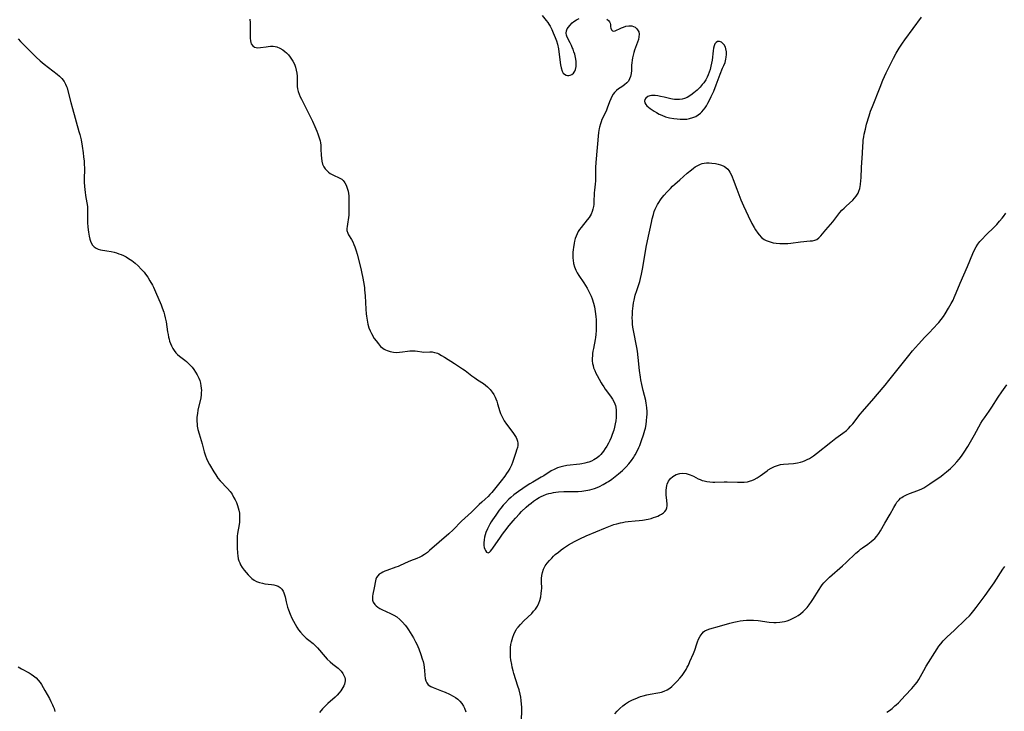
# Model space of a CAD drawing. Units: inches. Extents: x 2034408 to 2039474, y 200191 to 205612.
# Drawn here: x 2037884 to 2038107, y 201670 to 201827 of the extents above; entities that cross this region are included whole.
import ezdxf

# ---------------------------------------------------------------- set-up
doc = ezdxf.new("R2010")
doc.units = ezdxf.units.IN
doc.header["$MEASUREMENT"] = 0
doc.layers.add('c_06_T14S_R18E', color=195, linetype='Continuous')

msp = doc.modelspace()

# ---------------------------------------------------------------- linework, layer by layer
at = {"layer": 'c_06_T14S_R18E'}
for points in [[(2037935.93, 201827.57, 984), (2037936.02, 201826.78, 984), (2037936.06, 201826.16, 984), (2037936.07, 201825.55, 984), (2037936.04, 201823.28, 984), (2037936.09, 201822.65, 984), (2037936.16, 201822.29, 984), (2037936.28, 201821.97, 984), (2037936.62, 201821.51, 984), (2037937.06, 201821.23, 984), (2037937.39, 201821.13, 984), (2037937.75, 201821.09, 984), (2037938.39, 201821.11, 984), (2037939.65, 201821.31, 984), (2037940.11, 201821.37, 984), (2037940.68, 201821.41, 984), (2037941.24, 201821.41, 984), (2037941.69, 201821.36, 984), (2037942.13, 201821.27, 984), (2037942.81, 201821.01, 984), (2037943.49, 201820.59, 984), (2037943.89, 201820.27, 984), (2037944.28, 201819.91, 984), (2037944.72, 201819.44, 984), (2037945.14, 201818.94, 984), (2037945.47, 201818.47, 984), (2037945.76, 201818, 984), (2037946.08, 201817.35, 984), (2037946.33, 201816.67, 984), (2037946.52, 201815.99, 984), (2037946.64, 201815.3, 984), (2037946.69, 201814.63, 984), (2037946.69, 201813.14, 984), (2037946.7, 201812.69, 984), (2037946.74, 201812.25, 984), (2037946.82, 201811.76, 984), (2037946.97, 201811.14, 984), (2037947.18, 201810.52, 984), (2037947.41, 201809.93, 984), (2037947.67, 201809.36, 984), (2037949.01, 201806.81, 984), (2037950.18, 201804.38, 984), (2037950.73, 201803.19, 984), (2037951.2, 201802.11, 984), (2037951.45, 201801.48, 984), (2037951.67, 201800.85, 984), (2037951.91, 201799.96, 984), (2037952, 201799.44, 984), (2037952.06, 201798.91, 984), (2037952.12, 201798.04, 984), (2037952.18, 201796.63, 984), (2037952.23, 201795.97, 984), (2037952.32, 201795.32, 984), (2037952.51, 201794.62, 984), (2037952.78, 201794.04, 984), (2037953.08, 201793.58, 984), (2037953.43, 201793.17, 984), (2037953.85, 201792.79, 984), (2037954.24, 201792.5, 984), (2037954.64, 201792.26, 984), (2037954.95, 201792.1, 984), (2037956.29, 201791.52, 984), (2037956.6, 201791.37, 984), (2037956.88, 201791.18, 984), (2037957.14, 201790.94, 984), (2037957.39, 201790.64, 984), (2037957.55, 201790.4, 984), (2037957.83, 201789.85, 984), (2037958.01, 201789.41, 984), (2037958.16, 201788.93, 984), (2037958.27, 201788.47, 984), (2037958.36, 201787.99, 984), (2037958.43, 201787.46, 984), (2037958.46, 201786.91, 984), (2037958.48, 201786.29, 984), (2037958.48, 201784.19, 984), (2037958.44, 201783.06, 984), (2037958.4, 201782.51, 984), (2037958.33, 201781.99, 984), (2037958.25, 201781.5, 984), (2037958.05, 201780.47, 984), (2037958, 201779.97, 984), (2037958.03, 201779.52, 984), (2037958.2, 201778.97, 984), (2037958.42, 201778.54, 984), (2037959.05, 201777.52, 984), (2037959.35, 201776.95, 984), (2037959.62, 201776.33, 984), (2037959.81, 201775.84, 984), (2037960.1, 201774.94, 984), (2037960.32, 201774.14, 984), (2037961.15, 201770.9, 984), (2037961.34, 201770.12, 984), (2037961.64, 201768.73, 984), (2037961.8, 201767.85, 984), (2037961.98, 201766.59, 984), (2037962.04, 201766.07, 984), (2037962.16, 201764.7, 984), (2037962.34, 201761.64, 984), (2037962.42, 201760.57, 984), (2037962.47, 201760.05, 984), (2037962.59, 201759.17, 984), (2037962.67, 201758.69, 984), (2037962.78, 201758.22, 984), (2037963.02, 201757.4, 984), (2037963.29, 201756.74, 984), (2037963.6, 201756.11, 984), (2037964.24, 201755.03, 984), (2037964.65, 201754.43, 984), (2037965.18, 201753.75, 984), (2037965.69, 201753.2, 984), (2037966.16, 201752.81, 984), (2037966.51, 201752.58, 984), (2037966.79, 201752.42, 984), (2037967.18, 201752.25, 984), (2037967.88, 201752.03, 984), (2037968.6, 201751.89, 984), (2037969.27, 201751.84, 984), (2037970, 201751.86, 984), (2037970.64, 201751.93, 984), (2037971.8, 201752.12, 984), (2037972.33, 201752.19, 984), (2037972.97, 201752.21, 984), (2037973.51, 201752.19, 984), (2037974.03, 201752.14, 984), (2037975.01, 201751.97, 984), (2037975.41, 201751.92, 984), (2037976.84, 201751.96, 984), (2037977.38, 201751.93, 984), (2037977.93, 201751.83, 984), (2037978.32, 201751.73, 984), (2037978.59, 201751.63, 984), (2037978.91, 201751.49, 984), (2037979.54, 201751.16, 984), (2037980.18, 201750.77, 984), (2037982.48, 201749.29, 984), (2037984.28, 201748.11, 984), (2037984.86, 201747.7, 984), (2037986.4, 201746.53, 984), (2037987.09, 201746.02, 984), (2037987.66, 201745.63, 984), (2037989.02, 201744.75, 984), (2037989.51, 201744.4, 984), (2037989.98, 201744.02, 984), (2037990.58, 201743.43, 984), (2037991.05, 201742.81, 984), (2037991.39, 201742.24, 984), (2037991.69, 201741.65, 984), (2037991.85, 201741.29, 984), (2037992.06, 201740.72, 984), (2037992.26, 201740.14, 984), (2037992.79, 201738.38, 984), (2037992.95, 201737.93, 984), (2037993.12, 201737.49, 984), (2037993.49, 201736.74, 984), (2037993.74, 201736.31, 984), (2037994.29, 201735.51, 984), (2037995.74, 201733.62, 984), (2037996.2, 201732.92, 984), (2037996.44, 201732.52, 984), (2037996.64, 201732.11, 984), (2037996.81, 201731.65, 984), (2037996.88, 201731.18, 984), (2037996.87, 201730.7, 984), (2037996.77, 201730.21, 984), (2037996.58, 201729.58, 984), (2037996.41, 201729.05, 984), (2037995.61, 201726.77, 984), (2037995.38, 201726.2, 984), (2037995.03, 201725.45, 984), (2037994.69, 201724.86, 984), (2037994.31, 201724.28, 984), (2037993.9, 201723.71, 984), (2037993.08, 201722.66, 984), (2037990.92, 201719.99, 984), (2037990.5, 201719.5, 984), (2037990.09, 201719.07, 984), (2037989.43, 201718.45, 984), (2037988.65, 201717.77, 984), (2037988.06, 201717.23, 984), (2037986.32, 201715.54, 984), (2037984.09, 201713.47, 984), (2037982.13, 201711.5, 984), (2037981.17, 201710.57, 984), (2037978.99, 201708.73, 984), (2037976.82, 201706.78, 984), (2037976.32, 201706.37, 984), (2037975.68, 201705.9, 984), (2037975.01, 201705.5, 984), (2037974.61, 201705.3, 984), (2037973.89, 201705, 984), (2037972.44, 201704.45, 984), (2037971.94, 201704.25, 984), (2037970.15, 201703.42, 984), (2037969.63, 201703.2, 984), (2037969.11, 201702.99, 984), (2037967.07, 201702.28, 984), (2037966.61, 201702.1, 984), (2037966.17, 201701.9, 984), (2037965.77, 201701.68, 984), (2037965.37, 201701.39, 984), (2037965.04, 201701.06, 984), (2037964.78, 201700.69, 984), (2037964.62, 201700.29, 984), (2037964.51, 201699.87, 984), (2037964.25, 201698.3, 984), (2037963.91, 201696.85, 984), (2037963.84, 201696.4, 984), (2037963.82, 201695.81, 984), (2037963.87, 201695.48, 984), (2037964, 201695.09, 984), (2037964.34, 201694.54, 984), (2037964.66, 201694.22, 984), (2037965.04, 201693.94, 984), (2037965.52, 201693.65, 984), (2037965.96, 201693.42, 984), (2037967.94, 201692.51, 984), (2037968.69, 201692.1, 984), (2037969.34, 201691.69, 984), (2037970.03, 201691.15, 984), (2037970.66, 201690.54, 984), (2037971.24, 201689.86, 984), (2037971.54, 201689.47, 984), (2037972.03, 201688.75, 984), (2037972.79, 201687.55, 984), (2037973.14, 201686.95, 984), (2037973.61, 201686.07, 984), (2037973.87, 201685.53, 984), (2037974.35, 201684.43, 984), (2037974.82, 201683.18, 984), (2037975.15, 201682.16, 984), (2037975.33, 201681.53, 984), (2037975.48, 201680.9, 984), (2037975.59, 201680.21, 984), (2037975.65, 201679.54, 984), (2037975.7, 201678.48, 984), (2037975.8, 201677.67, 984), (2037975.94, 201677.17, 984), (2037976.18, 201676.69, 984), (2037976.51, 201676.28, 984), (2037977.06, 201675.88, 984), (2037977.59, 201675.64, 984), (2037979.54, 201674.93, 984), (2037980.33, 201674.61, 984), (2037981.3, 201674.16, 984), (2037982.13, 201673.72, 984), (2037982.7, 201673.37, 984), (2037983.23, 201672.98, 984)], [(2038017.07, 201827.6, 982), (2038017.42, 201827.31, 982), (2038017.69, 201827.01, 982), (2038017.85, 201826.69, 982), (2038017.93, 201826.37, 982), (2038017.94, 201825.82, 982), (2038017.96, 201825.52, 982), (2038018.11, 201825.15, 982), (2038018.37, 201824.92, 982), (2038018.65, 201824.88, 982), (2038018.94, 201824.93, 982), (2038019.24, 201825.05, 982), (2038019.94, 201825.42, 982), (2038020.37, 201825.62, 982), (2038020.85, 201825.8, 982), (2038021.42, 201825.97, 982), (2038022.08, 201826.07, 982), (2038022.72, 201826.05, 982), (2038023.1, 201825.95, 982), (2038023.48, 201825.75, 982), (2038023.8, 201825.49, 982), (2038024.06, 201825.16, 982), (2038024.31, 201824.68, 982), (2038024.42, 201824.14, 982), (2038024.38, 201823.56, 982), (2038024.24, 201822.94, 982), (2038024.06, 201822.39, 982), (2038023.39, 201820.55, 982), (2038023.19, 201819.97, 982), (2038023.02, 201819.38, 982), (2038022.9, 201818.81, 982), (2038022.8, 201818.24, 982), (2038022.74, 201817.66, 982), (2038022.71, 201817.09, 982), (2038022.68, 201815.91, 982), (2038022.61, 201815.22, 982), (2038022.45, 201814.55, 982), (2038022.24, 201814.01, 982), (2038021.96, 201813.52, 982), (2038021.64, 201813.11, 982), (2038021.08, 201812.63, 982), (2038020.47, 201812.2, 982), (2038019.75, 201811.74, 982), (2038019.24, 201811.37, 982), (2038018.8, 201810.94, 982), (2038018.49, 201810.51, 982), (2038018.23, 201810.02, 982), (2038018, 201809.5, 982), (2038017.71, 201808.76, 982), (2038017.18, 201807.35, 982), (2038016.89, 201806.64, 982), (2038015.97, 201804.76, 982), (2038015.77, 201804.27, 982), (2038015.6, 201803.78, 982), (2038015.39, 201803, 982), (2038015.33, 201802.7, 982), (2038015.2, 201801.84, 982), (2038014.56, 201794.99, 982), (2038014.51, 201793.86, 982), (2038014.51, 201792.2, 982), (2038014.51, 201791.56, 982), (2038014.48, 201790.83, 982), (2038014.42, 201790.11, 982), (2038014.27, 201788.7, 982), (2038014.22, 201788.11, 982), (2038014.15, 201785.96, 982), (2038014.1, 201785.42, 982), (2038014.04, 201784.98, 982), (2038013.91, 201784.4, 982), (2038013.73, 201783.83, 982), (2038013.5, 201783.28, 982), (2038013.3, 201782.89, 982), (2038013.07, 201782.52, 982), (2038012.64, 201781.93, 982), (2038011.21, 201780.22, 982), (2038010.89, 201779.79, 982), (2038010.57, 201779.29, 982), (2038010.3, 201778.77, 982), (2038010.09, 201778.24, 982), (2038009.91, 201777.7, 982), (2038009.76, 201777.14, 982), (2038009.65, 201776.63, 982), (2038009.48, 201775.67, 982), (2038009.42, 201775.21, 982), (2038009.35, 201774.52, 982), (2038009.33, 201773.82, 982), (2038009.35, 201773.24, 982), (2038009.39, 201772.82, 982), (2038009.52, 201772.03, 982), (2038009.74, 201771.27, 982), (2038010.02, 201770.55, 982), (2038010.33, 201769.94, 982), (2038010.69, 201769.35, 982), (2038011.83, 201767.66, 982), (2038012.25, 201767.01, 982), (2038012.59, 201766.44, 982), (2038012.91, 201765.86, 982), (2038013.22, 201765.25, 982), (2038013.49, 201764.63, 982), (2038013.73, 201764.03, 982), (2038014.05, 201763.02, 982), (2038014.25, 201762.19, 982), (2038014.44, 201761.15, 982), (2038014.57, 201760.02, 982), (2038014.62, 201759.23, 982), (2038014.66, 201758.14, 982), (2038014.65, 201756.83, 982), (2038014.59, 201755.9, 982), (2038014.51, 201755.24, 982), (2038014.43, 201754.79, 982), (2038014.01, 201752.75, 982), (2038013.9, 201752.12, 982), (2038013.83, 201751.62, 982), (2038013.78, 201751.13, 982), (2038013.75, 201750.46, 982), (2038013.77, 201749.88, 982), (2038013.83, 201749.32, 982), (2038013.94, 201748.82, 982), (2038014.08, 201748.34, 982), (2038014.32, 201747.72, 982), (2038014.61, 201747.12, 982), (2038014.88, 201746.61, 982), (2038015.8, 201744.94, 982), (2038016.05, 201744.5, 982), (2038016.38, 201743.98, 982), (2038016.73, 201743.48, 982), (2038017.9, 201741.92, 982), (2038018.36, 201741.23, 982), (2038018.74, 201740.53, 982), (2038019.03, 201739.79, 982), (2038019.12, 201739.41, 982), (2038019.21, 201738.71, 982), (2038019.23, 201737.99, 982), (2038019.22, 201737.51, 982), (2038019.18, 201737.03, 982), (2038019.1, 201736.3, 982), (2038018.97, 201735.58, 982), (2038018.82, 201734.85, 982), (2038018.63, 201734.14, 982), (2038018.32, 201733.14, 982), (2038018.07, 201732.48, 982), (2038017.78, 201731.83, 982), (2038017.46, 201731.19, 982), (2038017.1, 201730.55, 982), (2038016.73, 201729.96, 982), (2038016.34, 201729.4, 982), (2038016.02, 201728.98, 982), (2038015.68, 201728.59, 982), (2038015.31, 201728.23, 982), (2038014.91, 201727.9, 982), (2038014.15, 201727.42, 982), (2038013.57, 201727.14, 982), (2038012.96, 201726.91, 982), (2038012.64, 201726.81, 982), (2038012.04, 201726.65, 982), (2038011.43, 201726.52, 982), (2038010.95, 201726.44, 982), (2038007.99, 201726.09, 982), (2038006.97, 201725.92, 982), (2038006.4, 201725.78, 982), (2038005.85, 201725.6, 982), (2038005.08, 201725.25, 982), (2038004.44, 201724.88, 982), (2038002.77, 201723.8, 982), (2038002.17, 201723.44, 982), (2038000.23, 201722.33, 982), (2037999.59, 201721.94, 982), (2037998.96, 201721.54, 982), (2037997.01, 201720.21, 982), (2037996.46, 201719.81, 982), (2037995.98, 201719.44, 982), (2037995.29, 201718.86, 982), (2037994.84, 201718.44, 982), (2037993.95, 201717.54, 982), (2037993.51, 201717.07, 982), (2037992.97, 201716.42, 982), (2037992.63, 201715.98, 982), (2037991.82, 201714.84, 982), (2037991.08, 201713.77, 982), (2037990.81, 201713.35, 982), (2037990.46, 201712.77, 982), (2037989.93, 201711.72, 982), (2037989.59, 201710.87, 982), (2037989.42, 201710.36, 982), (2037989.29, 201709.85, 982), (2037989.18, 201709.26, 982), (2037989.14, 201708.57, 982), (2037989.16, 201707.94, 982), (2037989.23, 201707.48, 982), (2037989.34, 201707.11, 982), (2037989.48, 201706.79, 982), (2037989.77, 201706.43, 982), (2037990.11, 201706.3, 982), (2037990.38, 201706.4, 982), (2037990.65, 201706.64, 982), (2037990.94, 201706.99, 982), (2037991.21, 201707.35, 982), (2037992.91, 201709.86, 982), (2037993.4, 201710.55, 982), (2037993.91, 201711.23, 982), (2037994.89, 201712.47, 982), (2037995.82, 201713.58, 982), (2037996.32, 201714.15, 982), (2037997.26, 201715.17, 982), (2037997.71, 201715.63, 982), (2037998.78, 201716.66, 982), (2037999.38, 201717.18, 982), (2037999.89, 201717.59, 982), (2038000.42, 201717.99, 982), (2038001.06, 201718.44, 982), (2038001.72, 201718.85, 982), (2038002.19, 201719.1, 982), (2038002.67, 201719.32, 982), (2038003.33, 201719.57, 982), (2038003.87, 201719.73, 982), (2038004.41, 201719.87, 982), (2038004.94, 201719.97, 982), (2038005.48, 201720.05, 982), (2038006.06, 201720.11, 982), (2038007.29, 201720.18, 982), (2038009.4, 201720.21, 982), (2038010.56, 201720.24, 982), (2038011.39, 201720.3, 982), (2038012.31, 201720.42, 982), (2038013.21, 201720.6, 982), (2038013.75, 201720.74, 982), (2038014.29, 201720.91, 982), (2038014.86, 201721.12, 982), (2038015.41, 201721.36, 982), (2038016.22, 201721.77, 982), (2038017.01, 201722.23, 982), (2038017.45, 201722.52, 982), (2038018.22, 201723.05, 982), (2038018.98, 201723.61, 982), (2038019.73, 201724.21, 982), (2038020.61, 201724.98, 982), (2038021.48, 201725.85, 982), (2038022.06, 201726.5, 982), (2038022.64, 201727.23, 982), (2038023.18, 201727.99, 982), (2038023.37, 201728.3, 982), (2038023.53, 201728.56, 982), (2038023.97, 201729.38, 982), (2038024.36, 201730.23, 982), (2038024.56, 201730.68, 982), (2038024.98, 201731.77, 982), (2038025.43, 201733.13, 982), (2038025.71, 201734.14, 982), (2038025.82, 201734.61, 982), (2038025.98, 201735.43, 982), (2038026.1, 201736.24, 982), (2038026.18, 201737.15, 982), (2038026.21, 201737.73, 982), (2038026.21, 201738.46, 982), (2038026.17, 201739.18, 982), (2038026.09, 201739.9, 982), (2038026.03, 201740.24, 982), (2038025.9, 201740.89, 982), (2038025.34, 201743.19, 982), (2038025.02, 201744.55, 982), (2038024.82, 201745.57, 982), (2038024.71, 201746.2, 982), (2038024.51, 201747.71, 982), (2038024.22, 201750.67, 982), (2038024.04, 201752.11, 982), (2038023.9, 201752.94, 982), (2038023.76, 201753.67, 982), (2038023.27, 201756.04, 982), (2038023.01, 201757.55, 982), (2038022.93, 201758.23, 982), (2038022.88, 201758.96, 982), (2038022.86, 201759.69, 982), (2038022.88, 201760.42, 982), (2038022.92, 201761.18, 982), (2038023.05, 201762.41, 982), (2038023.15, 201763.07, 982), (2038023.28, 201763.73, 982), (2038023.54, 201764.85, 982), (2038023.86, 201765.89, 982), (2038024.33, 201767.29, 982), (2038024.54, 201767.96, 982), (2038024.73, 201768.63, 982), (2038024.97, 201769.58, 982), (2038025.28, 201771.11, 982), (2038026.04, 201775.79, 982), (2038026.29, 201777.2, 982), (2038027.19, 201781.39, 982), (2038027.38, 201782.19, 982), (2038027.65, 201783.19, 982), (2038027.86, 201783.84, 982), (2038028.08, 201784.41, 982), (2038028.32, 201784.97, 982), (2038028.58, 201785.46, 982), (2038028.86, 201785.93, 982), (2038029.23, 201786.48, 982), (2038029.63, 201787.01, 982), (2038030.11, 201787.59, 982), (2038030.69, 201788.25, 982), (2038031.52, 201789.12, 982), (2038032.01, 201789.6, 982), (2038032.51, 201790.07, 982), (2038033.62, 201791.05, 982), (2038035.34, 201792.56, 982), (2038036.3, 201793.35, 982), (2038036.73, 201793.68, 982), (2038037.16, 201793.98, 982), (2038037.9, 201794.42, 982), (2038038.32, 201794.6, 982), (2038038.74, 201794.75, 982), (2038039.22, 201794.85, 982), (2038039.72, 201794.9, 982), (2038040.31, 201794.9, 982), (2038040.9, 201794.86, 982), (2038041.73, 201794.74, 982), (2038042.34, 201794.61, 982), (2038042.93, 201794.45, 982), (2038043.49, 201794.23, 982), (2038043.82, 201794.06, 982), (2038044.09, 201793.88, 982), (2038044.56, 201793.47, 982), (2038044.82, 201793.16, 982), (2038045.05, 201792.81, 982), (2038045.34, 201792.28, 982), (2038045.58, 201791.74, 982), (2038045.79, 201791.17, 982), (2038046.58, 201788.93, 982), (2038047.03, 201787.71, 982), (2038047.53, 201786.49, 982), (2038048.1, 201785.18, 982), (2038049.2, 201782.84, 982), (2038050.05, 201781.14, 982), (2038050.57, 201780.2, 982), (2038050.86, 201779.69, 982), (2038051.38, 201778.92, 982), (2038051.69, 201778.53, 982), (2038052.22, 201777.98, 982), (2038052.85, 201777.52, 982), (2038053.27, 201777.29, 982), (2038053.71, 201777.1, 982), (2038054.21, 201776.93, 982), (2038054.86, 201776.77, 982), (2038055.53, 201776.65, 982), (2038056.39, 201776.57, 982), (2038057.51, 201776.55, 982), (2038058.18, 201776.58, 982), (2038058.85, 201776.64, 982), (2038061.08, 201776.94, 982), (2038063.3, 201777.16, 982), (2038063.83, 201777.22, 982), (2038064.31, 201777.32, 982), (2038064.76, 201777.49, 982), (2038065.25, 201777.84, 982), (2038065.7, 201778.3, 982), (2038066.83, 201779.68, 982), (2038068.38, 201781.52, 982), (2038070.03, 201783.6, 982), (2038070.5, 201784.13, 982), (2038070.99, 201784.64, 982), (2038071.44, 201785.07, 982), (2038072.94, 201786.46, 982), (2038073.34, 201786.87, 982), (2038073.69, 201787.31, 982), (2038074.14, 201788.03, 982), (2038074.34, 201788.5, 982), (2038074.52, 201789.12, 982), (2038074.68, 201789.99, 982), (2038074.77, 201790.9, 982), (2038074.82, 201791.53, 982), (2038074.94, 201793.83, 982), (2038075.15, 201797.11, 982), (2038075.22, 201798.73, 982), (2038075.28, 201799.54, 982), (2038075.33, 201800.09, 982), (2038075.44, 201800.82, 982), (2038075.55, 201801.42, 982), (2038075.81, 201802.59, 982), (2038076.1, 201803.7, 982), (2038076.65, 201805.6, 982), (2038077.01, 201806.66, 982), (2038077.41, 201807.74, 982), (2038079.15, 201812.16, 982), (2038079.81, 201813.71, 982), (2038080.56, 201815.39, 982), (2038081.41, 201817.17, 982), (2038082.18, 201818.7, 982), (2038082.78, 201819.82, 982), (2038083.49, 201821, 982), (2038084.22, 201822.12, 982), (2038084.74, 201822.88, 982), (2038088.56, 201828.04, 982)], [(2038002.41, 201828.41, 982), (2038003.32, 201827.27, 982), (2038003.65, 201826.82, 982), (2038003.92, 201826.41, 982), (2038004.17, 201826, 982), (2038004.56, 201825.27, 982), (2038004.9, 201824.51, 982), (2038005.35, 201823.41, 982), (2038005.62, 201822.65, 982), (2038005.85, 201821.88, 982), (2038006.06, 201820.86, 982), (2038006.26, 201819.58, 982), (2038006.56, 201817.23, 982), (2038006.67, 201816.49, 982), (2038006.91, 201815.77, 982), (2038007.18, 201815.34, 982), (2038007.48, 201815.07, 982), (2038007.81, 201814.88, 982), (2038008.13, 201814.79, 982), (2038008.45, 201814.77, 982), (2038008.78, 201814.84, 982), (2038009.09, 201814.98, 982), (2038009.47, 201815.29, 982), (2038009.77, 201815.73, 982), (2038009.94, 201816.15, 982), (2038010.08, 201816.8, 982), (2038010.12, 201817.5, 982), (2038010.1, 201818, 982), (2038009.97, 201818.84, 982), (2038009.78, 201819.61, 982), (2038009.6, 201820.18, 982), (2038009.39, 201820.75, 982), (2038009.22, 201821.17, 982), (2038009.04, 201821.58, 982), (2038008.71, 201822.24, 982), (2038008.05, 201823.48, 982), (2038007.88, 201823.95, 982), (2038007.81, 201824.43, 982), (2038007.89, 201824.92, 982), (2038008.09, 201825.4, 982), (2038008.35, 201825.79, 982), (2038008.67, 201826.18, 982), (2038009.21, 201826.73, 982), (2038009.61, 201827.05, 982), (2038010.17, 201827.43, 982), (2038010.78, 201827.77, 982)], [(2037883.36, 201823.15, 986), (2037883.89, 201822.54, 986), (2037884.43, 201821.97, 986), (2037886.21, 201820.12, 986), (2037886.8, 201819.52, 986), (2037887.42, 201818.93, 986), (2037888.34, 201818.11, 986), (2037889.27, 201817.34, 986), (2037892.17, 201815.1, 986), (2037892.74, 201814.61, 986), (2037893.26, 201814.08, 986), (2037893.76, 201813.4, 986), (2037894.07, 201812.83, 986), (2037894.33, 201812.24, 986), (2037894.43, 201811.97, 986), (2037894.72, 201810.99, 986), (2037895.3, 201808.64, 986), (2037895.67, 201807.27, 986), (2037897.15, 201802.01, 986), (2037897.32, 201801.35, 986), (2037897.61, 201800.13, 986), (2037897.87, 201798.68, 986), (2037898.09, 201797.17, 986), (2037898.21, 201796.27, 986), (2037898.31, 201795.28, 986), (2037898.35, 201794.72, 986), (2037898.38, 201793.63, 986), (2037898.35, 201791.15, 986), (2037898.36, 201790.42, 986), (2037898.39, 201789.6, 986), (2037898.46, 201788.79, 986), (2037898.52, 201788.26, 986), (2037898.65, 201787.47, 986), (2037898.96, 201785.83, 986), (2037899.07, 201784.99, 986), (2037899.1, 201784.3, 986), (2037899.08, 201781.99, 986), (2037899.1, 201781.37, 986), (2037899.18, 201780.3, 986), (2037899.31, 201779.16, 986), (2037899.45, 201778.25, 986), (2037899.62, 201777.54, 986), (2037899.76, 201777.12, 986), (2037899.92, 201776.73, 986), (2037900.25, 201776.19, 986), (2037900.6, 201775.81, 986), (2037901.02, 201775.51, 986), (2037901.5, 201775.3, 986), (2037902.03, 201775.16, 986), (2037903.49, 201774.92, 986), (2037904.43, 201774.74, 986), (2037905.13, 201774.58, 986), (2037905.69, 201774.43, 986), (2037906.24, 201774.25, 986), (2037906.77, 201774.05, 986), (2037907.28, 201773.83, 986), (2037907.87, 201773.53, 986), (2037908.43, 201773.21, 986), (2037909.16, 201772.72, 986), (2037909.91, 201772.13, 986), (2037910.63, 201771.48, 986), (2037911.3, 201770.79, 986), (2037911.93, 201770.05, 986), (2037912.25, 201769.64, 986), (2037912.78, 201768.9, 986), (2037913.27, 201768.13, 986), (2037913.84, 201767.11, 986), (2037914.08, 201766.63, 986), (2037914.55, 201765.59, 986), (2037915.8, 201762.68, 986), (2037916.08, 201762, 986), (2037916.44, 201760.98, 986), (2037916.61, 201760.35, 986), (2037916.76, 201759.72, 986), (2037916.94, 201758.75, 986), (2037917.27, 201756.52, 986), (2037917.38, 201755.91, 986), (2037917.5, 201755.31, 986), (2037917.62, 201754.85, 986), (2037917.75, 201754.4, 986), (2037917.94, 201753.84, 986), (2037918.16, 201753.3, 986), (2037918.48, 201752.69, 986), (2037918.75, 201752.28, 986), (2037919.16, 201751.77, 986), (2037919.57, 201751.38, 986), (2037920.01, 201751.01, 986), (2037921.21, 201750.06, 986), (2037921.56, 201749.77, 986), (2037921.9, 201749.45, 986), (2037922.44, 201748.9, 986), (2037922.84, 201748.45, 986), (2037923.21, 201747.98, 986), (2037923.65, 201747.35, 986), (2037924.03, 201746.7, 986), (2037924.24, 201746.27, 986), (2037924.38, 201745.97, 986), (2037924.57, 201745.44, 986), (2037924.75, 201744.83, 986), (2037924.87, 201744.21, 986), (2037924.93, 201743.7, 986), (2037924.95, 201743.19, 986), (2037924.94, 201742.7, 986), (2037924.9, 201742.21, 986), (2037924.8, 201741.53, 986), (2037924.19, 201738.67, 986), (2037924.06, 201737.92, 986), (2037923.96, 201737.11, 986), (2037923.93, 201736.6, 986), (2037923.94, 201736.1, 986), (2037923.97, 201735.6, 986), (2037924.03, 201735.1, 986), (2037924.18, 201734.3, 986), (2037924.44, 201733.34, 986), (2037925.13, 201731.05, 986), (2037925.6, 201729.21, 986), (2037925.87, 201728.35, 986), (2037926.13, 201727.69, 986), (2037926.45, 201727.04, 986), (2037926.82, 201726.36, 986), (2037927.79, 201724.69, 986), (2037928.23, 201723.97, 986), (2037928.69, 201723.28, 986), (2037929.2, 201722.66, 986), (2037930.89, 201720.93, 986), (2037931.47, 201720.23, 986), (2037931.92, 201719.59, 986), (2037932.29, 201718.95, 986), (2037932.6, 201718.34, 986), (2037932.9, 201717.69, 986), (2037933.16, 201717.02, 986), (2037933.34, 201716.48, 986), (2037933.46, 201716, 986), (2037933.59, 201715.29, 986), (2037933.64, 201714.63, 986), (2037933.65, 201713.96, 986), (2037933.6, 201713.26, 986), (2037933.53, 201712.73, 986), (2037933.2, 201710.67, 986), (2037933.12, 201710.04, 986), (2037933.08, 201709.41, 986), (2037933.06, 201708.75, 986), (2037933.08, 201707.44, 986), (2037933.16, 201706.19, 986), (2037933.23, 201705.56, 986), (2037933.35, 201704.94, 986), (2037933.5, 201704.43, 986), (2037933.67, 201703.97, 986), (2037933.88, 201703.55, 986), (2037934.25, 201702.93, 986), (2037934.68, 201702.34, 986), (2037935.11, 201701.79, 986), (2037935.56, 201701.26, 986), (2037935.94, 201700.87, 986), (2037936.42, 201700.43, 986), (2037936.93, 201700.06, 986), (2037937.51, 201699.75, 986), (2037938.16, 201699.51, 986), (2037938.84, 201699.34, 986), (2037939.38, 201699.24, 986), (2037940.91, 201699.08, 986), (2037941.44, 201699, 986), (2037941.94, 201698.88, 986), (2037942.42, 201698.68, 986), (2037942.84, 201698.42, 986), (2037943.23, 201698.03, 986), (2037943.54, 201697.55, 986), (2037943.72, 201697.14, 986), (2037943.86, 201696.69, 986), (2037943.97, 201696.25, 986), (2037944.2, 201695.13, 986), (2037944.35, 201694.53, 986), (2037944.53, 201693.92, 986), (2037944.73, 201693.32, 986), (2037945.1, 201692.35, 986), (2037945.52, 201691.44, 986), (2037945.89, 201690.73, 986), (2037946.28, 201690.03, 986), (2037946.66, 201689.38, 986), (2037947.05, 201688.79, 986), (2037947.47, 201688.23, 986), (2037948.08, 201687.54, 986), (2037948.73, 201686.9, 986), (2037949.37, 201686.38, 986), (2037950.32, 201685.63, 986), (2037950.9, 201685.11, 986), (2037951.34, 201684.65, 986), (2037953.05, 201682.66, 986), (2037953.56, 201682.11, 986), (2037954.19, 201681.52, 986), (2037954.84, 201680.97, 986), (2037956.01, 201680.06, 986), (2037956.45, 201679.68, 986), (2037956.72, 201679.39, 986), (2037957.13, 201678.85, 986), (2037957.36, 201678.4, 986), (2037957.53, 201677.92, 986), (2037957.59, 201677.55, 986), (2037957.61, 201677.18, 986), (2037957.48, 201676.45, 986), (2037957.32, 201676.05, 986), (2037957.12, 201675.65, 986), (2037956.9, 201675.29, 986), (2037956.66, 201674.93, 986), (2037956.3, 201674.45, 986), (2037955.83, 201673.93, 986), (2037955.32, 201673.43, 986), (2037953.71, 201671.99, 986), (2037953.1, 201671.4, 986), (2037952.5, 201670.79, 986), (2037951.81, 201669.99, 986)], [(2037997.7, 201668.19, 984), (2037997.77, 201670.48, 984), (2037997.76, 201671.18, 984), (2037997.72, 201671.84, 984), (2037997.62, 201672.74, 984), (2037997.51, 201673.43, 984), (2037997.37, 201674.12, 984), (2037997.12, 201675.16, 984), (2037996.88, 201675.99, 984), (2037995.97, 201678.85, 984), (2037995.79, 201679.48, 984), (2037995.59, 201680.26, 984), (2037995.47, 201680.85, 984), (2037995.29, 201681.93, 984), (2037995.22, 201682.57, 984), (2037995.18, 201683.21, 984), (2037995.17, 201683.91, 984), (2037995.22, 201684.73, 984), (2037995.3, 201685.41, 984), (2037995.42, 201686.07, 984), (2037995.54, 201686.58, 984), (2037995.7, 201687.09, 984), (2037995.92, 201687.67, 984), (2037996.18, 201688.24, 984), (2037996.49, 201688.78, 984), (2037996.66, 201689.04, 984), (2037996.91, 201689.39, 984), (2037997.43, 201690, 984), (2037998.25, 201690.84, 984), (2038000, 201692.5, 984), (2038000.45, 201692.98, 984), (2038000.87, 201693.5, 984), (2038001.29, 201694.15, 984), (2038001.63, 201694.85, 984), (2038001.86, 201695.45, 984), (2038002.07, 201696.29, 984), (2038002.19, 201697.01, 984), (2038002.26, 201697.74, 984), (2038002.27, 201698.13, 984), (2038002.24, 201699.76, 984), (2038002.24, 201700.45, 984), (2038002.3, 201701.12, 984), (2038002.44, 201701.8, 984), (2038002.7, 201702.56, 984), (2038003.06, 201703.29, 984), (2038003.26, 201703.59, 984), (2038003.52, 201703.95, 984), (2038004.01, 201704.54, 984), (2038004.55, 201705.09, 984), (2038004.95, 201705.48, 984), (2038005.37, 201705.86, 984), (2038006.06, 201706.45, 984), (2038006.72, 201706.96, 984), (2038007.26, 201707.35, 984), (2038008.4, 201708.08, 984), (2038009.71, 201708.82, 984), (2038010.91, 201709.43, 984), (2038012.41, 201710.12, 984), (2038016.75, 201711.98, 984), (2038017.53, 201712.29, 984), (2038018.68, 201712.69, 984), (2038019.32, 201712.88, 984), (2038020.2, 201713.11, 984), (2038020.6, 201713.19, 984), (2038021.22, 201713.3, 984), (2038021.94, 201713.38, 984), (2038023.54, 201713.53, 984), (2038024.43, 201713.63, 984), (2038025.16, 201713.73, 984), (2038026.44, 201713.95, 984), (2038027.11, 201714.11, 984), (2038027.66, 201714.27, 984), (2038028.19, 201714.44, 984), (2038028.63, 201714.61, 984), (2038029.04, 201714.8, 984), (2038029.51, 201715.06, 984), (2038029.92, 201715.35, 984), (2038030.27, 201715.69, 984), (2038030.54, 201716.07, 984), (2038030.71, 201716.48, 984), (2038030.78, 201716.93, 984), (2038030.77, 201717.4, 984), (2038030.61, 201718.85, 984), (2038030.57, 201719.39, 984), (2038030.54, 201719.93, 984), (2038030.55, 201720.49, 984), (2038030.6, 201721.04, 984), (2038030.7, 201721.58, 984), (2038030.79, 201721.86, 984), (2038031.1, 201722.55, 984), (2038031.54, 201723.15, 984), (2038032.09, 201723.65, 984), (2038032.82, 201724.07, 984), (2038033.62, 201724.3, 984), (2038034.36, 201724.36, 984), (2038035.06, 201724.29, 984), (2038036.02, 201724.01, 984), (2038036.78, 201723.66, 984), (2038037.86, 201723.11, 984), (2038038.3, 201722.91, 984), (2038038.73, 201722.74, 984), (2038039.15, 201722.61, 984), (2038039.8, 201722.47, 984), (2038040.47, 201722.38, 984), (2038041.16, 201722.34, 984), (2038041.6, 201722.33, 984), (2038043.7, 201722.4, 984), (2038044.4, 201722.41, 984), (2038046.78, 201722.31, 984), (2038047.5, 201722.3, 984), (2038048.26, 201722.34, 984), (2038049.01, 201722.44, 984), (2038049.73, 201722.61, 984), (2038050.05, 201722.72, 984), (2038050.53, 201722.92, 984), (2038051.23, 201723.3, 984), (2038051.89, 201723.74, 984), (2038053.48, 201724.93, 984), (2038053.74, 201725.11, 984), (2038054.38, 201725.5, 984), (2038055.16, 201725.9, 984), (2038055.85, 201726.16, 984), (2038056.56, 201726.35, 984), (2038057.19, 201726.44, 984), (2038059.47, 201726.58, 984), (2038059.94, 201726.64, 984), (2038060.41, 201726.72, 984), (2038061.1, 201726.88, 984), (2038061.63, 201727.04, 984), (2038062.14, 201727.24, 984), (2038062.61, 201727.47, 984), (2038063.08, 201727.72, 984), (2038063.55, 201728.02, 984), (2038064.01, 201728.33, 984), (2038064.74, 201728.87, 984), (2038067.99, 201731.46, 984), (2038069.13, 201732.32, 984), (2038070.72, 201733.48, 984), (2038071.49, 201734.11, 984), (2038071.97, 201734.55, 984), (2038072.46, 201735.08, 984), (2038072.93, 201735.62, 984), (2038074.64, 201737.79, 984), (2038075.12, 201738.38, 984), (2038075.62, 201738.95, 984), (2038077.29, 201740.82, 984), (2038080.31, 201744.4, 984), (2038081.14, 201745.41, 984), (2038085.66, 201751.09, 984), (2038086.55, 201752.17, 984), (2038087.87, 201753.7, 984), (2038089.29, 201755.29, 984), (2038090.19, 201756.23, 984), (2038091.36, 201757.42, 984), (2038092.19, 201758.3, 984), (2038092.48, 201758.63, 984), (2038093.02, 201759.3, 984), (2038093.53, 201759.98, 984), (2038093.94, 201760.6, 984), (2038094.72, 201761.87, 984), (2038095.33, 201762.96, 984), (2038095.73, 201763.73, 984), (2038096.01, 201764.31, 984), (2038096.46, 201765.37, 984), (2038097.35, 201767.6, 984), (2038099, 201771.35, 984), (2038100.24, 201774.35, 984), (2038100.69, 201775.3, 984), (2038100.98, 201775.82, 984), (2038101.36, 201776.41, 984), (2038101.85, 201777.05, 984), (2038102.27, 201777.52, 984), (2038103.29, 201778.58, 984), (2038105.04, 201780.29, 984), (2038105.68, 201780.94, 984), (2038106.32, 201781.63, 984), (2038106.92, 201782.34, 984), (2038107.2, 201782.7, 984), (2038107.75, 201783.46, 984)], [(2038040.49, 201689.01, 986), (2038042.64, 201689.58, 986), (2038045.02, 201690.26, 986), (2038045.94, 201690.51, 986), (2038046.66, 201690.67, 986), (2038047.38, 201690.81, 986), (2038048.08, 201690.91, 986), (2038048.79, 201690.96, 986), (2038049.5, 201690.98, 986), (2038050.4, 201690.95, 986), (2038051.44, 201690.86, 986), (2038053.97, 201690.54, 986), (2038055.02, 201690.45, 986), (2038055.55, 201690.44, 986), (2038056.38, 201690.49, 986), (2038056.92, 201690.56, 986), (2038057.45, 201690.67, 986), (2038058.05, 201690.83, 986), (2038058.68, 201691.05, 986), (2038059.29, 201691.32, 986), (2038059.99, 201691.69, 986), (2038060.55, 201692.04, 986), (2038061.08, 201692.42, 986), (2038061.64, 201692.9, 986), (2038062.08, 201693.32, 986), (2038062.57, 201693.86, 986), (2038063.03, 201694.43, 986), (2038063.59, 201695.2, 986), (2038063.91, 201695.67, 986), (2038065.28, 201697.91, 986), (2038065.71, 201698.57, 986), (2038066.01, 201698.97, 986), (2038066.37, 201699.42, 986), (2038066.75, 201699.84, 986), (2038067.21, 201700.3, 986), (2038067.69, 201700.74, 986), (2038070.61, 201703.3, 986), (2038071.47, 201704.1, 986), (2038073.68, 201706.2, 986), (2038074.3, 201706.75, 986), (2038074.72, 201707.09, 986), (2038075.19, 201707.43, 986), (2038076.37, 201708.27, 986), (2038077.15, 201708.86, 986), (2038077.55, 201709.2, 986), (2038077.94, 201709.56, 986), (2038078.44, 201710.08, 986), (2038078.88, 201710.64, 986), (2038079.27, 201711.24, 986), (2038080.22, 201712.98, 986), (2038081.43, 201715.06, 986), (2038082.26, 201716.57, 986), (2038082.73, 201717.37, 986), (2038082.99, 201717.76, 986), (2038083.48, 201718.34, 986), (2038083.82, 201718.66, 986), (2038084.06, 201718.84, 986), (2038084.43, 201719.08, 986), (2038085.13, 201719.43, 986), (2038085.87, 201719.74, 986), (2038087.75, 201720.45, 986), (2038088.66, 201720.85, 986), (2038089.1, 201721.07, 986), (2038089.58, 201721.35, 986), (2038090.48, 201721.93, 986), (2038093, 201723.73, 986), (2038093.5, 201724.1, 986), (2038094.25, 201724.69, 986), (2038095.13, 201725.45, 986), (2038095.95, 201726.25, 986), (2038096.59, 201726.94, 986), (2038097.14, 201727.59, 986), (2038097.65, 201728.27, 986), (2038098.27, 201729.15, 986), (2038099.08, 201730.45, 986), (2038100.59, 201733.08, 986), (2038102.07, 201735.75, 986), (2038102.42, 201736.33, 986), (2038102.84, 201736.97, 986), (2038103.91, 201738.47, 986), (2038104.51, 201739.35, 986), (2038105.98, 201741.63, 986), (2038106.81, 201742.88, 986), (2038107.97, 201744.45, 986)], [(2038080.72, 201670.05, 988), (2038081.27, 201670.42, 988), (2038081.92, 201670.92, 988), (2038082.54, 201671.46, 988), (2038082.83, 201671.72, 988), (2038083.3, 201672.2, 988), (2038084.82, 201673.85, 988), (2038086.33, 201675.41, 988), (2038086.74, 201675.86, 988), (2038087.13, 201676.33, 988), (2038087.55, 201676.87, 988), (2038087.93, 201677.44, 988), (2038088.37, 201678.18, 988), (2038089.08, 201679.49, 988), (2038089.64, 201680.47, 988), (2038092.09, 201684.41, 988), (2038092.49, 201685.03, 988), (2038092.92, 201685.62, 988), (2038093.45, 201686.24, 988), (2038093.92, 201686.73, 988), (2038094.41, 201687.2, 988), (2038095.96, 201688.63, 988), (2038098.67, 201691.18, 988), (2038099.45, 201691.98, 988), (2038099.85, 201692.44, 988), (2038100.43, 201693.15, 988), (2038100.99, 201693.88, 988), (2038103.02, 201696.55, 988), (2038103.97, 201697.85, 988), (2038105.08, 201699.46, 988), (2038107.05, 201702.56, 988), (2038107.46, 201703.15, 988)], [(2038018.89, 201669.7, 986), (2038019.44, 201670.31, 986), (2038020.01, 201670.89, 986), (2038020.71, 201671.5, 986), (2038021.34, 201671.96, 986), (2038022, 201672.38, 986), (2038022.3, 201672.55, 986), (2038022.89, 201672.84, 986), (2038023.49, 201673.11, 986), (2038024.74, 201673.58, 986), (2038025.34, 201673.77, 986), (2038026.14, 201673.99, 986), (2038026.88, 201674.15, 986), (2038028.66, 201674.45, 986), (2038029.08, 201674.53, 986), (2038029.47, 201674.63, 986), (2038030.11, 201674.84, 986), (2038030.75, 201675.14, 986), (2038031.35, 201675.5, 986), (2038031.81, 201675.85, 986), (2038032.24, 201676.24, 986), (2038033.08, 201677.13, 986), (2038033.63, 201677.76, 986), (2038034.15, 201678.41, 986), (2038034.63, 201679.07, 986), (2038035.06, 201679.76, 986), (2038035.36, 201680.3, 986), (2038035.59, 201680.76, 986), (2038035.95, 201681.54, 986), (2038036.76, 201683.39, 986), (2038037.05, 201684.15, 986), (2038037.52, 201685.61, 986), (2038037.69, 201686.07, 986), (2038037.92, 201686.65, 986), (2038038.28, 201687.35, 986), (2038038.71, 201687.97, 986), (2038039.04, 201688.29, 986), (2038039.36, 201688.53, 986), (2038039.9, 201688.8, 986), (2038040.49, 201689.01, 986)], [(2037883.37, 201680.39, 988), (2037884.08, 201679.92, 988), (2037885.81, 201678.96, 988), (2037886.26, 201678.69, 988), (2037886.82, 201678.31, 988), (2037887.39, 201677.84, 988), (2037887.91, 201677.3, 988), (2037888.35, 201676.76, 988), (2037888.65, 201676.33, 988), (2037889.04, 201675.68, 988), (2037889.42, 201675, 988), (2037890.42, 201673.15, 988), (2037890.78, 201672.45, 988), (2037891.13, 201671.74, 988), (2037891.3, 201671.34, 988), (2037891.48, 201670.87, 988), (2037891.68, 201670.22, 988)], [(2037983.23, 201672.98, 984), (2037983.69, 201672.54, 984), (2037984.12, 201672.01, 984), (2037984.49, 201671.42, 984), (2037984.74, 201670.93, 984), (2037985.06, 201670.14, 984)]]:
    msp.add_polyline3d(points, dxfattribs=at)
msp.add_polyline3d([(2038043.38, 201816.43, 980), (2038043.67, 201817.08, 980), (2038043.92, 201817.73, 980), (2038044.13, 201818.46, 980), (2038044.22, 201818.94, 980), (2038044.27, 201819.55, 980), (2038044.25, 201820.15, 980), (2038044.14, 201820.84, 980), (2038044.01, 201821.24, 980), (2038043.74, 201821.75, 980), (2038043.45, 201822.08, 980), (2038043.13, 201822.33, 980), (2038042.7, 201822.52, 980), (2038042.23, 201822.52, 980), (2038041.88, 201822.29, 980), (2038041.64, 201821.95, 980), (2038041.44, 201821.51, 980), (2038041.29, 201820.96, 980), (2038041.2, 201820.39, 980), (2038040.98, 201818.29, 980), (2038040.87, 201817.58, 980), (2038040.72, 201816.87, 980), (2038040.54, 201816.17, 980), (2038040.34, 201815.51, 980), (2038040.13, 201814.94, 980), (2038039.9, 201814.4, 980), (2038039.59, 201813.82, 980), (2038039.08, 201813.12, 980), (2038038.76, 201812.73, 980), (2038038.24, 201812.16, 980), (2038037.57, 201811.48, 980), (2038036.83, 201810.8, 980), (2038036.15, 201810.28, 980), (2038035.34, 201809.81, 980), (2038034.72, 201809.56, 980), (2038034.15, 201809.41, 980), (2038033.57, 201809.33, 980), (2038032.98, 201809.3, 980), (2038032.45, 201809.33, 980), (2038032, 201809.39, 980), (2038031.59, 201809.47, 980), (2038030.13, 201809.84, 980), (2038029.25, 201810.04, 980), (2038028.64, 201810.16, 980), (2038028.07, 201810.23, 980), (2038027.69, 201810.26, 980), (2038027.24, 201810.25, 980), (2038026.84, 201810.18, 980), (2038026.35, 201809.97, 980), (2038025.96, 201809.66, 980), (2038025.71, 201809.32, 980), (2038025.6, 201808.94, 980), (2038025.67, 201808.57, 980), (2038025.9, 201808.2, 980), (2038026.19, 201807.9, 980), (2038026.54, 201807.61, 980), (2038026.95, 201807.3, 980), (2038027.85, 201806.66, 980), (2038028.35, 201806.33, 980), (2038028.99, 201805.97, 980), (2038029.54, 201805.73, 980), (2038030.43, 201805.41, 980), (2038031.34, 201805.17, 980), (2038032.33, 201804.98, 980), (2038033.04, 201804.89, 980), (2038033.75, 201804.83, 980), (2038034.54, 201804.82, 980), (2038035.23, 201804.87, 980), (2038035.89, 201804.98, 980), (2038036.63, 201805.2, 980), (2038037.31, 201805.49, 980), (2038037.84, 201805.8, 980), (2038038.35, 201806.2, 980), (2038038.69, 201806.55, 980), (2038039.06, 201806.98, 980), (2038039.4, 201807.44, 980), (2038039.68, 201807.88, 980), (2038040.05, 201808.5, 980), (2038040.39, 201809.14, 980), (2038040.79, 201809.97, 980), (2038041.37, 201811.23, 980), (2038041.93, 201812.64, 980), (2038042.83, 201815.07, 980)], close=True, dxfattribs=at)

doc.saveas('drawing.dxf')
